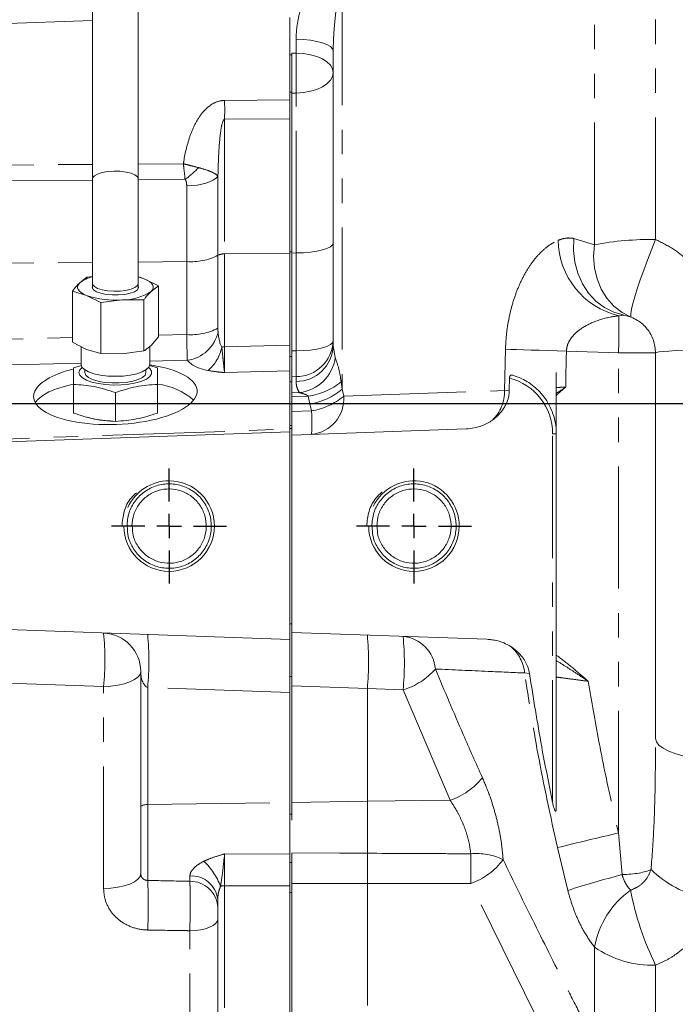
# Model space of a CAD drawing. Units: millimetres. Extents: x 7 to 835, y 10 to 581.
# Drawn here: x 758 to 792, y 186 to 237 of the extents above; entities that cross this region are included whole.
import ezdxf

# ---------------------------------------------------------------- set-up
doc = ezdxf.new("R2010")
doc.units = ezdxf.units.MM
doc.linetypes.add('PHANTOM', pattern=[12.7, 6.35, -1.27, 1.27, -1.27, 1.27, -1.27])
doc.layers.add('SLD-0', color=7, linetype='Continuous')
doc.styles.add('SLDTEXTSTYLE0', font='TXT', dxfattribs={"width": 0.605})
doc.dimstyles.new('SLDDIMSTYLE2', dxfattribs={"dimtxt": 3, "dimasz": 3, "dimexe": 0, "dimexo": 0.0625, "dimgap": 0.75, "dimtad": 0, "dimlfac": 4, "dimrnd": 1e-09, "dimzin": 4, "dimdsep": 46, "dimtxsty": 'SLDTEXTSTYLE0', "dimsah": 1, "dimcen": 0.09, "dimadec": 0, "dimazin": 1, "dimtfac": 1, "dimtdec": 3, "dimtofl": 0, "dimtmove": 0, "dimatfit": 3, "dimfxl": 0, "dimfrac": 2, "dimtolj": 1, "dimtzin": 12, "dimarcsym": 0})

# ---------------------------------------------------------------- blocks, each defined once
blk = doc.blocks.new('_D_29')
at = {"layer": 'SLD-0'}
for p, q in [((686.538, 232.831), (686.538, 349.765)), ((806.689, 287.213), (806.689, 349.765)), ((686.538, 346.59), (738.726, 346.59)), ((806.689, 346.59), (754.501, 346.59))]:
    blk.add_line(p, q, dxfattribs=at)
for points in [[(686.538, 346.59), (689.538, 346.129), (689.538, 347.052)], [(806.689, 346.59), (803.689, 347.052), (803.689, 346.129)]]:
    blk.add_solid(points, dxfattribs=at)
at = {"layer": 'SLD-0', "insert": (740.314, 348.156), "char_height": 3, "attachment_point": 1, "style": 'SLDTEXTSTYLE0'}
blk.add_mtext('480.60', dxfattribs=at)
blk = doc.blocks.new('SW_CENTERMARKSYMBOL_22')
at = {"layer": 'SLD-0', "color": 0}
for p, q in [((0, 1.27), (0, 2.98775)), ((0, 0), (0, 0.635)), ((-1.27, 0), (-2.98775, 0)), ((0, 0), (-0.635, 0)), ((0, 0), (0, -0.635)), ((0, 0), (0.635, 0)), ((1.27, 0), (2.98775, 0)), ((0, -1.27), (0, -2.98775))]:
    blk.add_line(p, q, dxfattribs=at)
blk = doc.blocks.new('SW_CENTERMARKSYMBOL_23')
at = {"layer": 'SLD-0', "color": 0}
for p, q in [((0, 1.27), (0, 2.98775)), ((0, 0), (0, 0.635)), ((-1.27, 0), (-2.98775, 0)), ((0, 0), (-0.635, 0)), ((0, 0), (0, -0.635)), ((0, 0), (0.635, 0)), ((1.27, 0), (2.98775, 0)), ((0, -1.27), (0, -2.98775))]:
    blk.add_line(p, q, dxfattribs=at)

msp = doc.modelspace()

# ---------------------------------------------------------------- linework, layer by layer
at = {"color": 8, "linetype": 'PHANTOM', "lineweight": 0}
for p, q in [((790.67393661, 225.43079212), (790.67393661, 277.70040412)), ((787.50261556, 225.15753269), (787.50261556, 273.54608449)), ((774.3863801, 238.75923675), (774.3863801, 217.64946113)), ((761.39965925, 236.81534074), (711.04137427, 235.05679067)), ((771.98424575, 235.12338327), (771.98424575, 235.84022786)), ((771.65967175, 235.02424734), (771.76444675, 235.02424734)), ((771.76444675, 235.12469544), (771.98424575, 235.12338327)), ((771.65967175, 233.09385436), (771.76444675, 233.09385436)), ((771.98424575, 233.04517522), (771.76444675, 233.04479296)), ((771.98424575, 224.731882), (771.98424575, 233.04517522)), ((768.27158444, 232.65975056), (771.65967175, 232.69077255)), ((771.65967175, 231.7108777), (768.27158444, 231.67817659)), ((768.27158444, 231.67817659), (768.27158444, 224.68248087)), ((721.52142615, 229.03480825), (761.39965925, 229.33621688)), ((763.78408425, 229.3542389), (766.12727396, 229.37194926)), ((766.21452641, 228.5563075), (763.78408425, 228.53708056)), ((767.92396025, 228.72387245), (767.92396025, 224.61201933)), ((766.30171401, 224.2831988), (766.30171401, 228.22002679)), ((786.42420527, 225.48790989), (787.50261556, 225.15753269)), ((768.27158444, 224.68248087), (771.65967175, 224.71310294)), ((768.27158444, 224.68248087), (768.27158444, 219.85016267)), ((771.65967175, 224.79230157), (771.76444675, 224.79230157)), ((771.98424575, 224.731882), (771.76444675, 224.72989542)), ((771.98424575, 219.64412772), (771.98424575, 224.731882)), ((721.52142615, 223.87846738), (761.39965925, 224.23889324)), ((763.78408425, 224.26044406), (766.30171401, 224.2831988)), ((766.30171401, 220.49058365), (766.30171401, 224.2831988)), ((767.92396025, 224.61201933), (767.92396025, 220.81940418)), ((789.03872806, 221.50006315), (788.75911409, 221.46663167)), ((746.36758444, 219.97517172), (760.35676209, 220.33687244)), ((764.82698141, 220.45245333), (766.30171401, 220.49058365)), ((768.27158444, 219.85016267), (771.65967175, 219.93776422)), ((771.76444675, 219.63844465), (771.98424575, 219.64412772)), ((773.91444675, 219.90776008), (774.02584673, 219.29697383)), ((782.83025556, 217.58374545), (782.87121784, 219.73086575)), ((788.7437356, 219.53361275), (786.04253889, 219.62794061)), ((766.33301686, 219.15547769), (764.37780925, 219.10492432)), ((771.65967175, 219.35652781), (771.76444675, 219.35652781)), ((788.7437356, 194.58543312), (788.7437356, 219.53361275)), ((790.67393661, 219.53361275), (788.7437356, 219.53361275)), ((760.80593425, 219.0125708), (753.38786158, 218.82077095)), ((771.65967175, 218.6018489), (768.27158444, 218.51424735)), ((771.65967175, 218.04085169), (771.76444675, 218.04085169)), ((771.98424575, 218.3082124), (771.76444675, 218.30252933)), ((771.98424575, 218.054522), (771.98424575, 218.3082124)), ((774.32997514, 218.04015234), (774.3863801, 217.64946113)), ((785.51444675, 218.51206207), (785.51444675, 217.73793798)), ((774.3863801, 217.64946113), (774.47056988, 217.29403874)), ((782.83025556, 217.58374545), (783.0717163, 217.59741644)), ((771.76444675, 217.46715362), (772.15466558, 217.47767369)), ((772.61992163, 217.2891695), (771.76444675, 217.26610639)), ((772.70621001, 216.88946895), (772.61992163, 217.2891695)), ((771.76444675, 216.48838401), (772.79039979, 216.52421108)), ((772.79039979, 216.52421108), (772.70621001, 216.88946895)), ((749.23789385, 214.79547733), (771.65967175, 215.57846306)), ((771.65967175, 215.76040065), (771.76444675, 215.76040065)), ((785.32394675, 196.17535002), (785.32394675, 215.33706207)), ((785.32394675, 215.33706207), (785.51444675, 215.33706207)), ((761.97947075, 202.19947685), (740.34778444, 202.95487198)), ((771.65967175, 202.71940784), (771.76444675, 202.71940784)), ((784.12389373, 202.86863979), (783.86475461, 202.90211871)), ((761.97947075, 191.69618537), (761.97947075, 202.19947685)), ((764.27158444, 202.1484721), (764.27158444, 196.06613615)), ((771.65967175, 201.89047441), (764.27158444, 202.1484721)), ((775.69194675, 202.08890707), (771.76444675, 202.2260584)), ((775.69194675, 202.08890707), (775.69194675, 196.23099447)), ((777.5486274, 202.02407036), (775.69194675, 202.08890707)), ((779.9934179, 196.28968646), (777.5486274, 202.02407036)), ((764.27158444, 196.06613615), (771.65967175, 196.16319578)), ((764.27158444, 196.06613615), (764.27158444, 192.12256151)), ((775.69194675, 196.23099447), (771.76444675, 196.17740518)), ((779.9934179, 196.28968646), (775.69194675, 196.23099447)), ((775.69194675, 196.23099447), (775.69194675, 193.53132218)), ((771.65967175, 195.55941282), (771.76444675, 195.55941282)), ((788.7437356, 194.58543312), (788.93099979, 192.41954248)), ((768.27158444, 193.49807786), (771.65967175, 193.47707131)), ((786.11313988, 191.59946279), (785.57241455, 193.82430753)), ((771.65967175, 193.04730654), (771.76444675, 193.04730654)), ((766.462021, 192.07349802), (766.462021, 192.35008155)), ((775.69194675, 191.9624882), (771.76444675, 191.96317402)), ((781.06877911, 191.96284469), (775.69194675, 191.9624882)), ((775.69194675, 191.9624882), (775.69194675, 178.28256908)), ((784.41574326, 185.15849698), (781.06877911, 191.96284469)), ((768.27158444, 191.84760989), (768.27158444, 179.38831306)), ((771.65967175, 191.84478441), (768.27158444, 191.84760989)), ((771.65967175, 191.48980064), (771.76444675, 191.48980064)), ((766.462021, 180.93409737), (766.462021, 189.50667713)), ((787.50261556, 184.91345182), (787.50261556, 188.65374215)), ((790.67393661, 184.81440942), (790.67393661, 187.72090276))]:
    msp.add_line(p, q, dxfattribs=at)
at = {"color": 7, "linetype": 'Continuous', "lineweight": 0}
for p, q in [((761.39965925, 247.3596025), (761.39965925, 228.57722151)), ((763.78408425, 228.57722151), (763.78408425, 247.3596025)), ((771.65967175, 235.9410749), (771.65967175, 236.9650984)), ((771.65967175, 232.75551283), (771.65967175, 235.9410749)), ((771.76444675, 235.02424734), (771.76444675, 235.11936728)), ((771.76444675, 233.09385436), (771.76444675, 235.02424734)), ((773.91444675, 219.90776008), (773.91444675, 235.23002852)), ((771.76444675, 224.79230157), (771.76444675, 233.09385436)), ((771.65967175, 224.79230157), (771.65967175, 232.75551283)), ((761.39965925, 228.57722151), (761.39965925, 223.14765174)), ((763.78408425, 223.14765174), (763.78408425, 228.57722151)), ((771.65967175, 219.35652781), (771.65967175, 224.79230157)), ((771.76444675, 219.35652781), (771.76444675, 224.79230157)), ((760.73651028, 223.18440229), (761.11625847, 223.47409496)), ((761.11625847, 223.47409496), (761.39965925, 223.51146937)), ((761.39965925, 223.14765174), (761.39965925, 222.88324291)), ((763.78408425, 223.48706875), (764.08917477, 223.39651478)), ((763.78408425, 222.88324291), (763.78408425, 223.14765174)), ((764.08917477, 223.39651478), (764.82698141, 223.02417214)), ((761.09456874, 222.52236698), (760.35676209, 222.74135549)), ((760.35676209, 220.090197), (760.35676209, 222.74135549)), ((764.82698141, 223.02417214), (764.44723322, 222.73447948)), ((764.82698141, 220.37301366), (764.82698141, 223.02417214)), ((761.83237538, 222.15002434), (761.09456874, 222.52236698)), ((762.94993021, 222.29740558), (761.83237538, 222.15002434)), ((761.83237538, 219.49886586), (761.83237538, 222.15002434)), ((764.06748504, 222.29143267), (762.94993021, 222.29740558)), ((764.06748504, 219.64027418), (764.06748504, 222.29143267)), ((789.41220348, 221.39236556), (789.03872806, 221.50006315)), ((760.35676209, 220.090197), (761.09456874, 219.71785436)), ((764.44723322, 219.92996685), (764.82698141, 220.37301366)), ((760.80593425, 219.86351708), (760.80593425, 218.93209763)), ((761.09456874, 219.71785436), (761.83237538, 219.49886586)), ((762.94993021, 219.49289295), (764.06748504, 219.64027418)), ((764.37780925, 218.93209763), (764.37780925, 219.87382088)), ((761.83237538, 219.49886586), (762.94993021, 219.49289295)), ((771.65967175, 218.92444445), (771.65967175, 219.35652781)), ((771.76444675, 218.5035848), (771.76444675, 219.35652781)), ((790.67393661, 199.49820824), (790.67393661, 219.53361275)), ((760.83798841, 218.88909958), (760.40747175, 218.76673629)), ((761.00437175, 218.65226401), (761.00437175, 218.51440426)), ((764.17937175, 218.51440426), (764.17937175, 218.65226401)), ((764.77627175, 218.76673629), (764.35934067, 218.88613362)), ((771.65967175, 218.92444445), (771.65967175, 218.6018489)), ((771.65967175, 215.61706207), (771.65967175, 218.6018489)), ((771.76444675, 218.30252933), (771.76444675, 218.5035848)), ((771.76444675, 218.30252933), (771.76444675, 217.46715362)), ((783.07879801, 218.22853227), (783.0717163, 217.59741644)), ((760.40747175, 216.41228731), (760.40747175, 217.90404935)), ((764.77627175, 216.41228731), (764.77627175, 217.90404935)), ((762.59187175, 215.98094385), (762.59187175, 217.47270588)), ((771.76444675, 217.46715362), (771.76444675, 217.26610639)), ((771.76444675, 217.26610639), (771.76444675, 217.24299386)), ((771.76444675, 215.76040065), (771.76444675, 217.24299386)), ((785.51444675, 217.33145777), (785.51444675, 203.82478375)), ((771.65967175, 215.61706207), (771.76444675, 215.61706207)), ((771.65967175, 215.43291949), (771.65967175, 215.61706207)), ((771.76444675, 215.61706207), (771.76444675, 215.76040065)), ((771.76444675, 215.27058857), (771.76444675, 215.61706207)), ((780.82491996, 215.58698727), (771.76444675, 215.27058857)), ((746.36758444, 214.54970034), (771.65967175, 215.43291949)), ((771.65967175, 204.64120465), (771.65967175, 215.43291949)), ((771.76444675, 215.27058857), (771.76444675, 205.00582626)), ((763.19212175, 210.53706207), (762.92962175, 210.53706207)), ((763.45462175, 210.53706207), (763.19212175, 210.53706207)), ((775.92069675, 210.53706207), (775.65819675, 210.53706207)), ((776.18319675, 210.53706207), (775.92069675, 210.53706207)), ((771.65967175, 204.64120465), (746.36758444, 205.5244238)), ((771.65967175, 205.45706207), (771.76444675, 205.45706207)), ((771.76444675, 205.00582626), (781.90485286, 204.65171548)), ((771.76444675, 202.2260584), (771.76444675, 205.00582626)), ((771.65967175, 204.64120465), (771.65967175, 201.89047441)), ((763.90967175, 195.92514579), (763.90967175, 202.98046306)), ((771.76444675, 202.2260584), (771.76444675, 196.17740518)), ((771.65967175, 196.16319578), (771.65967175, 201.89047441)), ((771.65967175, 195.00927697), (771.65967175, 196.16319578)), ((771.76444675, 196.17740518), (771.76444675, 195.24884583)), ((763.90967175, 192.47717158), (763.90967175, 195.92514579)), ((771.65967175, 193.04730654), (771.65967175, 195.00927697)), ((771.76444675, 193.04730654), (771.76444675, 193.54146436)), ((771.65967175, 191.48980064), (771.65967175, 193.04730654)), ((771.76444675, 191.95630856), (771.76444675, 193.04730654)), ((771.76444675, 191.94536815), (771.76444675, 178.30546012)), ((771.65967175, 178.71640784), (771.65967175, 191.48980064)), ((767.90967175, 181.3367529), (767.90967175, 191.14161266))]:
    msp.add_line(p, q, dxfattribs=at)
at = {"color": 8, "linetype": 'PHANTOM', "lineweight": 0, "flags": 128}
for points in [[(773.91444675, 235.23002852), (773.87770112, 235.34653101), (773.76881446, 235.45875255), (773.59178789, 235.56256948), (773.35312635, 235.65416697), (773.06159962, 235.73017924), (772.72792004, 235.78781315), (772.36434886, 235.8249509), (771.98424575, 235.84022786)], [(773.91444675, 234.11071397), (773.87770112, 234.30405816), (773.76881446, 234.4902978), (773.59178789, 234.66258939), (773.35312635, 234.81460196), (773.06159962, 234.94074973), (772.72792004, 235.03639731), (772.36434886, 235.09803006), (771.98424575, 235.12338327)], [(773.91444675, 234.11071397), (773.87770112, 233.90727567), (773.76881446, 233.71131283), (773.59178789, 233.53002624), (773.35312635, 233.37007738), (773.06159962, 233.23734369), (772.72792004, 233.13670254), (772.36434886, 233.07185206), (771.98424575, 233.04517522)], [(761.39965925, 228.57722151), (761.41076358, 228.63274492), (761.49836097, 228.73967382), (761.66705906, 228.83455437), (761.90434626, 228.91034972), (762.19262409, 228.96143848), (762.51051229, 228.98403162), (762.83443455, 228.97645352), (763.14036704, 228.9392662), (763.40562014, 228.87522769), (763.61052125, 228.78908742), (763.73987378, 228.68723403), (763.78408425, 228.57722151), (763.78408425, 228.57722151)], [(761.39965925, 228.51817033), (746.31438716, 228.39804332), (721.52142615, 228.19787481)], [(767.92396025, 228.72387245), (767.82817368, 228.62159428), (767.69315287, 228.52653335), (767.52223471, 228.441039), (767.31964328, 228.36722413), (767.09038541, 228.306913), (766.84012696, 228.26159614), (766.57505282, 228.23239349), (766.30171401, 228.22002679)], [(773.91444675, 225.24920476), (773.87770112, 225.15043476), (773.76881446, 225.05529412), (773.59178789, 224.96727885), (773.35312635, 224.88962313), (773.06159962, 224.82518046), (772.72792004, 224.77631883), (772.36434886, 224.7448337), (771.98424575, 224.731882)], [(786.42420527, 225.48790989), (786.40324596, 224.86898315), (786.47233818, 224.25934203), (786.62961016, 223.67550237), (786.87080121, 223.13328105), (787.18937721, 222.64736742), (787.57670757, 222.23092543), (788.0222991, 221.89523696), (788.51408023, 221.64939616), (789.03872806, 221.50006315)], [(790.67393661, 225.43079212), (790.45852906, 224.89392626), (790.25128687, 224.35722117), (790.05708457, 223.83330065), (789.88048997, 223.33448779), (789.72565674, 222.87251512), (789.5962267, 222.45824866), (789.49524417, 222.10143235), (789.42508433, 221.81045882), (789.38739743, 221.59217205), (789.38306988, 221.45170634), (789.41220348, 221.39236556)], [(787.50261556, 225.15753269), (787.45641352, 224.55148779), (787.49954725, 223.95475913), (787.63086622, 223.3832634), (787.84686774, 222.85224422), (788.14179035, 222.37586558), (788.50776751, 221.96683403), (788.93503744, 221.63605975), (789.41220348, 221.39236556)], [(761.39965925, 223.14765174), (761.41076358, 223.09212833), (761.49836097, 222.98519943), (761.66705906, 222.89031888), (761.90434626, 222.81452353), (762.19262409, 222.76343477), (762.51051229, 222.74084163), (762.83443455, 222.74841973), (763.14036704, 222.78560705), (763.40562014, 222.84964556), (763.61052125, 222.93578583), (763.73987378, 223.03763922), (763.78408425, 223.14765174)], [(773.91444675, 220.16145048), (773.87770112, 220.06268048), (773.76881446, 219.96753984), (773.59178789, 219.87952457), (773.35312635, 219.80186885), (773.06159962, 219.73742618), (772.72792004, 219.68856456), (772.36434886, 219.65707942), (771.98424575, 219.64412772)], [(782.87121784, 219.73086575), (783.13310296, 219.72209015), (783.44546683, 219.71175181), (783.80312473, 219.70002233), (784.20014008, 219.68709642), (784.62992308, 219.67318862), (785.08534001, 219.65852977), (785.55883169, 219.64336319), (786.04253889, 219.62794061)], [(794.31719101, 219.70826755), (793.74157215, 219.70527851), (793.18260693, 219.6982479), (792.65345522, 219.68734125), (792.16657495, 219.67281532), (791.73342886, 219.65501212), (791.36421462, 219.63435079), (791.06762471, 219.61131775), (790.85064184, 219.58645529), (790.71837447, 219.56034875), (790.67393661, 219.53361275)], [(774.47056988, 217.29403874), (776.40713424, 217.36100074), (782.83025556, 217.58374545)], [(763.90967175, 202.98046306), (763.87292612, 202.83135303), (763.76403946, 202.68772215), (763.58701289, 202.55484821), (763.34835135, 202.43761376), (763.05682462, 202.34032666), (762.72314504, 202.26656177), (762.35957386, 202.21902963), (761.97947075, 202.19947685)], [(794.31719101, 198.35065912), (793.74157215, 198.37029828), (793.18260693, 198.41649209), (792.65345522, 198.488153), (792.16657495, 198.58359388), (791.73342886, 198.70056774), (791.36421462, 198.83632064), (791.06762471, 198.98765652), (790.85064184, 199.15101244), (790.71837447, 199.32254247), (790.67393661, 199.49820824)], [(763.90967175, 195.92514579), (763.91656156, 195.95206442), (763.93697781, 195.97799391), (763.97017029, 196.00198145), (764.01491933, 196.02314563), (764.06958059, 196.04070873), (764.13214551, 196.05402541), (764.20031511, 196.06260632), (764.27158444, 196.06613615)], [(771.76444675, 193.55213257), (774.2618329, 193.53872154), (775.69194675, 193.53132218)], [(761.97947075, 191.69618537), (762.35957386, 191.71573815), (762.72314504, 191.76327029), (763.05682462, 191.83703518), (763.34835135, 191.93432229), (763.58701289, 192.05155673), (763.76403946, 192.18443067), (763.87292612, 192.32806156), (763.90967175, 192.47717158)], [(767.90967175, 190.09241679), (767.88211253, 189.98058427), (767.80044753, 189.87286111), (767.6676776, 189.77320565), (767.48868145, 189.68527982), (767.27003641, 189.61231449), (767.01977672, 189.55699082), (766.74709833, 189.52134172), (766.462021, 189.50667713)]]:
    msp.add_lwpolyline(points, dxfattribs=at)
at = {"color": 7, "linetype": 'Continuous', "lineweight": 0, "flags": 128}
for points in [[(760.73651028, 223.18440229), (760.66653044, 223.09964958), (760.62949373, 223.01249786), (760.62603385, 222.92443832), (760.65621001, 222.83697768), (760.71950587, 222.75161242), (760.81483843, 222.66980317), (760.94057652, 222.59294969), (761.09456874, 222.52236698)], [(764.08917477, 223.39651478), (763.90956329, 223.45961904), (763.78408425, 223.49518262)], [(764.44723322, 222.73447948), (764.51721306, 222.81923219), (764.55424977, 222.90638391), (764.55770965, 222.99444345), (764.5275335, 223.08190409), (764.46423764, 223.16726935), (764.36890508, 223.2490786), (764.24316698, 223.32593208), (764.08917477, 223.39651478)], [(761.39965925, 223.03563886), (761.38191503, 222.93080528), (761.44937222, 222.82021729), (761.60156337, 222.71995487), (761.82720116, 222.63745403), (762.10955107, 222.57883349), (762.4276725, 222.54844085), (762.75797184, 222.54853021), (763.07595229, 222.57909493), (763.3580307, 222.63786817), (763.58328662, 222.72049099), (763.73501382, 222.82083563)], [(763.73501382, 222.82083563), (763.80195941, 222.93145999), (763.78408425, 223.03563886)], [(760.70012586, 218.51440426), (760.74435383, 218.6534934), (760.86389867, 218.77774012)], [(764.31984484, 218.77774012), (764.38459075, 218.72099721), (764.47252815, 218.58435891), (764.47252815, 218.44444961), (764.38459075, 218.30781132), (764.2128278, 218.18083308), (763.96527074, 218.06945226), (763.65349508, 217.9788769), (763.29207909, 217.9133422), (762.89792218, 217.8759125), (762.48945469, 217.86833796), (762.08577612, 217.89097277), (761.70576201, 217.94275854), (761.36718141, 218.02127383), (761.08586597, 218.12284735), (760.87496968, 218.24272963), (760.74435383, 218.37531512), (760.70012586, 218.51440426), (760.70012586, 218.51440426)], [(760.80593425, 218.93209763), (760.85071143, 218.79617593), (760.98279766, 218.6670699), (761.19556959, 218.55125348), (761.47835793, 218.45453417), (761.81698251, 218.38176188), (762.19446327, 218.33658573), (762.59187175, 218.32127103), (762.98928023, 218.33658573), (763.36676099, 218.38176188), (763.70538557, 218.45453417), (763.98817392, 218.55125348), (764.20094584, 218.6670699), (764.33303207, 218.79617593), (764.37780925, 218.93209763)], [(761.00437175, 218.51440426), (761.05050162, 218.38446615), (761.18621031, 218.26207957), (761.40361094, 218.15435719), (761.69006897, 218.06755943), (762.02893649, 218.00673067), (762.40051977, 217.97540605), (762.78322373, 217.97540605), (763.15480701, 218.00673067), (763.49367454, 218.06755943), (763.78013256, 218.15435719), (763.99753319, 218.26207957), (764.13324189, 218.38446615), (764.17937175, 218.51440426)], [(760.39768965, 217.90950054), (759.99438347, 217.81512724), (759.53228199, 217.6735156), (759.13539035, 217.51040108), (758.81216762, 217.3292602), (758.56950272, 217.13395365), (758.42734598, 216.95467684)]]:
    msp.add_lwpolyline(points, dxfattribs=at)
at = {"color": 8, "linetype": 'PHANTOM', "lineweight": 0}
for centre, radius, start, end in [((727.20694937, 234.08427924), 44.7893515, 358.670630071, 1.329369929), ((717.45142548, 232.16896358), 50.82252875, 359.446693019, 0.553306981), ((763.28712249, 232.61817266), 5.00683955, 305.780456916, 316.445687618), ((789.70166374, 225.44150989), 4.0851018, 180.64391771, 256.6600311), ((790.392796, 210.15451459), 15.27886433, 88.945662512, 100.903883182), ((768.22248746, 224.03196421), 0.65236679, 85.683851319, 117.232759824), ((766.53083325, 227.31894319), 3.04437837, 265.683851318, 297.232759824), ((765.24873165, 220.68710216), 23.52330225, 357.18931513, 1.899050102), ((766.53083325, 223.52632804), 3.04437837, 265.683851318, 297.232759824), ((766.07716351, 221.03351268), 1.89538291, 277.757907727, 347.763347844), ((771.99041244, 220.23358871), 1.92538618, 269.816490749, 357.852802833), ((766.0177241, 220.25232652), 2.14202409, 310.582784682, 348.910693122), ((768.28046782, 218.53554638), 1.31464631, 90.387164268, 97.021919659), ((771.99041244, 219.97989831), 1.92538618, 269.816490749, 357.852802833), ((745.96004089, 218.97617006), 26.0327756, 358.529724378, 1.470275622), ((771.92459754, 219.58622348), 2.12106424, 276.227021976, 352.162149008), ((772.16035014, 220.65811591), 3.40014792, 277.76799946, 309.650081327), ((782.33944675, 215.33706207), 2.9845, 0, 75.656752821), ((772.14589737, 220.36542625), 3.52082795, 279.157115485, 309.52026517), ((780.73132616, 217.54849523), 2.09922538, 314.251169123, 0.962156723), ((772.59748316, 217.17344028), 1.87696506, 275.899344052, 3.683896876), ((772.21282995, 220.00319579), 3.52660198, 279.426088999, 309.80693222), ((761.93152226, 215.91531336), 10.87593571, 356.790573114, 3.209426886), ((747.1387335, 203.58936078), 14.90567876, 354.649667561, 5.350332439), ((749.35149199, 203.52383722), 14.98335036, 354.733240508, 5.266759492), ((760.85120951, 203.47879101), 14.90567876, 354.649667561, 5.350332439), ((777.39053756, 202.96689511), 1.84373328, 4.415931565, 85.081166638), ((763.76751197, 203.41395429), 13.85102595, 354.240951183, 5.759048817), ((781.83554154, 202.7147203), 2.03784784, 5.276315747, 49.980372471), ((776.49957548, 205.49245342), 3.62356054, 286.828538705, 318.867284984), ((778.85231859, 199.71939715), 3.61455711, 288.402804032, 321.309105938), ((845.45013807, -48.6760011), 249.78338907, 103.1218259323, 103.8699323157), ((781.36327381, 190.34941383), 3.16955571, 64.075726587, 95.331244339), ((730.58604631, 192.73405165), 50.48862319, 359.124780599, 0.8752194), ((764.79876902, 190.59536587), 3.47871751, 20.563592415, 46.512121938), ((779.86968902, 195.35076433), 3.59385817, 289.490454384, 323.241144519), ((794.49615534, 196.89807976), 5.84826926, 226.127617093, 257.322453541), ((734.30987513, 190.83291737), 29.98945159, 357.535334737, 2.464665263), ((766.55183048, 190.98634588), 1.36668969, 6.523338534, 93.767800923), ((766.491573, 190.6534118), 1.42039368, 3.257439781, 91.192153585), ((802.85878388, 139.31131756), 54.90415944, 104.695056056, 107.758027338), ((768.27456017, 191.04456055), 0.80305486, 90.212310701, 105.805294304), ((792.04699448, 187.84091228), 4.6165, 125.285435254, 169.859034178), ((804.45532867, 194.46535788), 15.34322137, 190.727912705, 206.076595457), ((790.48136575, 192.9233302), 5.20599029, 235.097794705, 272.119868538)]:
    msp.add_arc(centre, radius, start, end, dxfattribs=at)
at = {"color": 7, "linetype": 'Continuous', "lineweight": 0}
for centre, radius, start, end in [((761.71803298, 221.95292059), 1.57478061, 101.663895688, 128.555749703), ((762.99386054, 224.93013643), 2.63309734, 269.044038628, 303.501797293), ((762.56081032, 226.85164834), 4.57083597, 251.289780731, 274.883558577), ((764.38297303, 214.45401261), 3.47943675, 49.092808426, 83.443695171), ((762.48275793, 220.29188992), 4.3058246, 251.798086004, 270.014052735), ((765.38587175, 210.53706207), 2.35275, 180, 90), ((765.38587175, 210.53706207), 2.35275, 90, 155.928026955), ((778.11444675, 210.53706207), 2.35275, 0, 154.588583036), ((778.11444675, 210.53706207), 2.35275, 180, 0), ((761.90967175, 202.98046306), 2, 0, 88)]:
    msp.add_arc(centre, radius, start, end, dxfattribs=at)
at = {"color": 8, "linetype": 'PHANTOM', "lineweight": 0}
for centre, major_axis, ratio, start_param, end_param in [((768.28467175, 221.18176911), (0.02481956, 1.45244369), 0.2576194547, 1.9635430178, 2.7524707893), ((768.28467175, 220.36962852), (0.00969451, 2.00091904), 0.0054702909, 1.8334449196, 2.7578620243), ((768.34574587, 219.56018579), (2.12431889, 0.1149565), 0.4679886568, 3.4427858709, 4.2317136424), ((764.28467175, 202.89752623), (-0.0541379, 0.7564982), 0.4905121252, 1.425922339, 2.9618120808), ((788.67393661, 192.91539519), (2, 0), 0.25, 4.8412771246, 5.7978635318)]:
    msp.add_ellipse(centre, major_axis=major_axis, ratio=ratio, start_param=start_param, end_param=end_param, dxfattribs=at)
at = {"color": 7, "linetype": 'Continuous', "lineweight": 0}
for start_param, end_param in [(2.1013062904, 3.9123884357), (3.9123884357, 7.4062072706)]:
    msp.add_ellipse((762.59187175, 217.40930495), major_axis=(4.24956561, 0.16230976), ratio=0.3743654387, start_param=start_param, end_param=end_param, dxfattribs=at)
at = {"color": 8, "linetype": 'PHANTOM', "lineweight": 0}
for points, knots in [([(771.98424575, 235.84022786), (771.99315235, 236.03294035), (772.01132205, 236.42607887), (772.12257319, 237.02835234), (772.25617572, 237.63123787), (772.33712221, 238.01481068), (772.37815011, 238.20922537)], [0, 0, 0, 0, 0.2439862618, 0.4977383721, 0.7454276357, 1, 1, 1, 1]), ([(774.17193402, 238.47475169), (774.14639211, 238.21220073), (774.0948771, 237.68266653), (774.00882027, 236.86399588), (773.93426939, 236.0403072), (773.9211042, 235.50216126), (773.91444675, 235.23002852)], [0, 0, 0, 0, 0.2579801898, 0.5203155019, 0.7574303751, 1, 1, 1, 1]), ([(766.12727396, 229.37194926), (766.13328764, 229.41030656), (766.21145696, 229.90889672), (766.3828711, 230.63595149), (766.7507587, 231.50155652), (767.10926599, 232.04662325), (767.54059561, 232.44635888), (767.93964299, 232.6362326), (768.19322549, 232.65419885), (768.27158444, 232.65975056)], [0, 0, 0, 0, 0.0276521263, 0.3594381243, 0.5280487016, 0.6958305407, 0.8194550582, 0.944210215, 1, 1, 1, 1]), ([(768.27158444, 231.67817659), (768.26698137, 231.67781237), (768.25678785, 231.67700579), (768.23922675, 231.66698949), (768.2073881, 231.63345294), (768.13191812, 231.46511801), (768.0542717, 231.02167811), (767.98513951, 230.32337157), (767.94402009, 229.51096382), (767.93035022, 228.9745967), (767.92396025, 228.72387245)], [0, 0, 0, 0, 0.0042379396, 0.0093849472, 0.0185040149, 0.0486266739, 0.1901684587, 0.470856412, 0.7526523821, 1, 1, 1, 1]), ([(766.12727396, 229.37194926), (766.12875015, 229.37155941), (766.24033091, 229.34209184), (766.51339215, 229.27059518), (766.76601537, 229.20632732), (766.91568692, 229.16825057)], [0, 0, 0, 0, 0.0054341352, 0.4107500555, 1, 1, 1, 1]), ([(766.12727396, 229.37194926), (766.12744692, 229.3704314), (766.13824581, 229.27566621), (766.16971059, 228.99475816), (766.19663792, 228.73131761), (766.21452641, 228.5563075)], [0, 0, 0, 0, 0.0054343472, 0.3392853282, 1, 1, 1, 1]), ([(766.91568692, 229.16825057), (766.95541836, 229.15793226), (767.15922895, 229.1050024), (767.51473138, 228.98698301), (767.80386269, 228.84348379), (767.89456293, 228.75315075), (767.92396025, 228.72387245)], [0, 0, 0, 0, 0.0792366535, 0.4064607422, 0.8076249789, 1, 1, 1, 1]), ([(766.30171401, 228.22002679), (766.29795812, 228.2985952), (766.29264157, 228.4098107), (766.24480236, 228.52040609), (766.21892903, 228.55108684), (766.21452641, 228.5563075)], [0, 0, 0, 0, 0.6663430684, 0.9432247136, 1, 1, 1, 1]), ([(782.87121784, 219.73086575), (782.88823072, 220.02672926), (782.92225957, 220.61850994), (783.07008608, 221.47414783), (783.28197277, 222.27479394), (783.55685525, 223.01881059), (783.88858811, 223.68950542), (784.28582782, 224.30355672), (784.73856939, 224.81903794), (785.19397775, 225.19002645), (785.49054439, 225.33420886), (785.61681992, 225.3956005)], [0, 0, 0, 0, 0.1072196231, 0.2144586885, 0.3202500744, 0.4260831186, 0.5375932052, 0.649148976, 0.7770963541, 0.905089538, 1, 1, 1, 1]), ([(785.61681992, 225.3956005), (785.75102786, 225.44199139), (786.02253789, 225.53584271), (786.28930278, 225.50400843), (786.42420527, 225.48790989)], [0, 0, 0, 0, 0.4943019273, 1, 1, 1, 1]), ([(790.67393661, 225.43079212), (790.9940362, 225.27384035), (791.61172099, 224.9709761), (792.40900223, 224.31637934), (792.92846486, 223.73844755), (793.18134737, 223.37353601), (793.24074444, 223.28782555)], [0, 0, 0, 0, 0.3144218117, 0.6067285752, 0.9076283673, 1, 1, 1, 1]), ([(788.75911409, 221.46663167), (788.62984654, 221.44862251), (788.16738994, 221.3841945), (787.45385537, 221.17552347), (786.80458804, 220.82314636), (786.42434614, 220.48704458), (786.21192253, 220.21601991), (786.07183328, 219.92046052), (786.05120651, 219.71449136), (786.04253889, 219.62794061)], [0, 0, 0, 0, 0.1174338888, 0.4201214994, 0.654758969, 0.7484412285, 0.8417461267, 0.9334997928, 1, 1, 1, 1]), ([(767.92396025, 220.81940418), (767.92405422, 220.79882738), (767.92425441, 220.75499412), (767.92552114, 220.69173017), (767.92822309, 220.65086221), (767.92948428, 220.63178626)], [0, 0, 0, 0, 0.3205550868, 0.6828553125, 1, 1, 1, 1]), ([(766.33301686, 219.15547769), (766.33264321, 219.16303413), (766.32829293, 219.25101138), (766.32041532, 219.49595342), (766.31042624, 219.96240131), (766.30441511, 220.32682818), (766.30171401, 220.49058365)], [0, 0, 0, 0, 0.0321522135, 0.3743382345, 0.7188584354, 1, 1, 1, 1]), ([(768.11975356, 219.84033212), (768.13618994, 219.704674), (768.16904504, 219.43350359), (768.19685958, 219.14776946), (768.22937586, 218.83275695), (768.2511566, 218.64032338), (768.26876606, 218.53059542), (768.27148273, 218.51483733), (768.27158444, 218.51424735)], [0, 0, 0, 0, 0.2358137995, 0.4713740742, 0.5590553168, 0.9318133607, 0.9974471357, 1, 1, 1, 1]), ([(786.04253889, 219.62794061), (786.03351707, 219.31778912), (786.01547238, 218.69745009), (786.00745784, 218.07690017), (786.00345035, 217.76660719)], [0, 0, 0, 0, 0.49997095821, 1, 1, 1, 1]), ([(774.02584673, 219.29697383), (774.07238377, 219.16139662), (774.17129876, 218.8732258), (774.27822681, 218.39521883), (774.32094499, 218.10211193), (774.32997514, 218.04015234)], [0, 0, 0, 0, 0.41199622794, 0.87570244041, 1, 1, 1, 1]), ([(768.27158444, 218.51424735), (768.2701321, 218.51438735), (768.2546803, 218.51587681), (768.12559961, 218.52841214), (767.8312037, 218.55733911), (767.56777091, 218.60011065), (767.41120942, 218.62553032)], [0, 0, 0, 0, 0.0049105017, 0.0522438018, 0.4367363296, 1, 1, 1, 1]), ([(772.15466558, 217.47767369), (772.10509308, 217.57165235), (772.00533449, 217.76077291), (771.99130409, 217.95620495), (771.98424575, 218.054522)], [0, 0, 0, 0, 0.4969246239, 1, 1, 1, 1]), ([(786.00345035, 217.76660719), (786.00200067, 217.76530845), (785.83948502, 217.61971415), (785.67623778, 217.47494025), (785.51444675, 217.33145777)], [0, 0, 0, 0, 0.0089202428, 1, 1, 1, 1]), ([(785.51444675, 217.73793798), (785.59537864, 217.74267106), (785.75758481, 217.75215724), (785.92137991, 217.76178376), (786.00345035, 217.76660719)], [0, 0, 0, 0, 0.4989445538, 1, 1, 1, 1]), ([(785.51444675, 217.43331473), (785.6757832, 217.54312477), (785.83881694, 217.65409003), (786.00175407, 217.76544788), (786.00345035, 217.76660719)], [0, 0, 0, 0, 0.9895893931, 1, 1, 1, 1]), ([(772.61992163, 217.2891695), (772.60652828, 217.2990259), (772.53038434, 217.35506154), (772.36771679, 217.42171883), (772.22661681, 217.45877673), (772.15466558, 217.47767369)], [0, 0, 0, 0, 0.094694354, 0.5383567538, 1, 1, 1, 1]), ([(785.51444675, 203.82478375), (785.52061559, 203.82039446), (785.81413221, 203.61155008), (786.37496205, 203.16836343), (786.90953057, 202.70352354), (787.1779829, 202.47005534), (787.17949624, 202.46873922)], [0, 0, 0, 0, 0.0105742652, 0.5031292228, 0.9971990122, 1, 1, 1, 1]), ([(787.17949624, 202.46873922), (787.17774074, 202.46991116), (786.97240697, 202.60698856), (786.59460623, 202.85896927), (786.04353822, 203.21958601), (785.69086418, 203.43501336), (785.51444675, 203.54277615)], [0, 0, 0, 0, 0.0031885569, 0.3729524983, 0.686333297, 1, 1, 1, 1]), ([(779.2287975, 203.10885568), (779.70413629, 201.97398907), (780.49630459, 200.08269515), (781.33724998, 198.2091849), (781.673588, 197.45987022)], [0, 0, 0, 0, 0.60004772577, 1, 1, 1, 1]), ([(783.86475461, 202.90211871), (783.23488605, 202.9293935), (781.68345775, 202.99657401), (780.14352738, 203.06701388), (779.2287975, 203.10885568)], [0, 0, 0, 0, 0.405992697, 1, 1, 1, 1]), ([(785.57241455, 193.82430753), (785.2169489, 195.45198546), (784.55970439, 198.46150939), (784.08343661, 201.50477839), (783.86475461, 202.90211871)], [0, 0, 0, 0, 0.5408423287, 1, 1, 1, 1]), ([(787.17949624, 202.46873922), (787.16511226, 202.4706615), (786.93089477, 202.50196241), (786.47218763, 202.5629162), (785.92944722, 202.63435524), (785.61943757, 202.67484686), (785.51444675, 202.68856014)], [0, 0, 0, 0, 0.0249772766, 0.4067105711, 0.7990709522, 1, 1, 1, 1]), ([(787.17949624, 202.46873922), (787.35669353, 201.42377733), (787.66926564, 199.58048761), (788.2028482, 196.95420542), (788.5634134, 195.37513951), (788.7437356, 194.58543312)], [0, 0, 0, 0, 0.3955239992, 0.6976956091, 1, 1, 1, 1]), ([(790.44298639, 192.68214869), (790.49444318, 193.39458296), (790.6018067, 194.88106223), (790.66301161, 197.15528536), (790.67029384, 198.7169983), (790.67393661, 199.49820824)], [0, 0, 0, 0, 0.3150655708, 0.6573777572, 1, 1, 1, 1]), ([(781.673588, 197.45987022), (781.80560759, 197.14757674), (782.04188613, 196.58865784), (782.32025909, 195.70148735), (782.52619908, 194.86651657), (782.67924941, 194.01581999), (782.72548113, 193.47470532), (782.7489492, 193.20002554)], [0, 0, 0, 0, 0.2382623091, 0.4264235988, 0.6194337076, 0.8068175376, 1, 1, 1, 1]), ([(781.06877911, 193.50525861), (781.04603628, 193.68085719), (780.99967651, 194.03880336), (780.84748267, 194.59420736), (780.6396805, 195.14588007), (780.36030261, 195.72652976), (780.12493626, 196.08780985), (779.9934179, 196.28968646)], [0, 0, 0, 0, 0.1820771389, 0.3711522903, 0.5598530531, 0.7540540429, 1, 1, 1, 1]), ([(767.19282621, 193.11924496), (767.32277347, 193.17638969), (767.63998039, 193.31588249), (768.0104818, 193.42286137), (768.24118222, 193.48934639), (768.2702169, 193.4976851), (768.27158444, 193.49807786)], [0, 0, 0, 0, 0.37760193, 0.9217427464, 0.9963140651, 1, 1, 1, 1]), ([(768.27158444, 193.49807786), (768.27142787, 193.49669469), (768.25571021, 193.35783994), (768.21362433, 192.97359786), (768.15156961, 192.38816627), (768.08333995, 191.98128894), (768.0558328, 191.81725418)], [0, 0, 0, 0, 0.0026777054, 0.2688119843, 0.7052176409, 1, 1, 1, 1]), ([(768.27158444, 193.49807786), (768.2712778, 193.38923244), (768.27038916, 193.07380279), (768.27002932, 192.49248639), (768.27106638, 192.06243761), (768.27158444, 191.84760989)], [0, 0, 0, 0, 0.2086615153, 0.6046926667, 1, 1, 1, 1]), ([(775.69194675, 193.53132218), (777.02440881, 193.52465218), (778.81668622, 193.51568044), (780.60896372, 193.50738646), (781.06877911, 193.50525861)], [0, 0, 0, 0, 0.74344632228, 1, 1, 1, 1]), ([(766.462021, 192.35008155), (766.47330348, 192.41786466), (766.48908788, 192.51269452), (766.61817865, 192.71312262), (766.83212474, 192.92210545), (767.08155408, 193.05842976), (767.19282621, 193.11924496)], [0, 0, 0, 0, 0.2411153254, 0.3373248976, 0.7043761261, 1, 1, 1, 1]), ([(782.7489492, 193.20002554), (783.2893987, 192.08994797), (784.38643744, 189.83664196), (785.77838002, 187.07829291), (786.62537502, 185.42838157), (786.89069053, 184.91155789)], [0, 0, 0, 0, 0.4000632632, 0.8120738344, 1, 1, 1, 1]), ([(763.90967175, 192.47717158), (763.91164361, 192.44625982), (763.91632296, 192.3729042), (763.95710069, 192.28351064), (764.0256869, 192.20307713), (764.11600159, 192.14480394), (764.20852371, 192.12269248), (764.26087661, 192.12258375), (764.27158444, 192.12256151)], [0, 0, 0, 0, 0.1603814154, 0.380595409, 0.5105946626, 0.7270802063, 0.9441792282, 1, 1, 1, 1]), ([(789.38027261, 191.60928947), (789.51331117, 191.66712004), (789.82448308, 191.80238343), (790.2222141, 192.16702281), (790.36755704, 192.5061501), (790.44298639, 192.68214869)], [0, 0, 0, 0, 0.2643016043, 0.6181909211, 1, 1, 1, 1]), ([(764.27158444, 192.12256151), (764.87767816, 192.10890944), (765.60782329, 192.09246315), (766.33796942, 192.07625225), (766.462021, 192.07349802)], [0, 0, 0, 0, 0.8301003395, 1, 1, 1, 1]), ([(766.462021, 189.50667713), (766.46695144, 189.72215393), (766.47681375, 190.15316992), (766.48248175, 190.83896486), (766.48031273, 191.45354794), (766.47209007, 191.8605322), (766.46445358, 192.02204777), (766.462021, 192.07349802)], [0, 0, 0, 0, 0.2238850828, 0.4478349843, 0.6716639256, 0.8954096446, 1, 1, 1, 1]), ([(788.93099979, 192.41954248), (788.9328204, 192.41345976), (788.97450194, 192.27420045), (789.06162461, 192.06225724), (789.2168827, 191.79402125), (789.32047681, 191.67689575), (789.38027261, 191.60928947)], [0, 0, 0, 0, 0.0185263697, 0.4241470985, 0.6676106001, 1, 1, 1, 1]), ([(764.27158444, 189.54327323), (764.20374488, 189.54610168), (763.87107543, 189.55997176), (763.2852586, 189.71562262), (762.71461091, 190.08612388), (762.28210036, 190.57915267), (762.02421996, 191.10528194), (761.99254764, 191.52350786), (761.97947075, 191.69618537)], [0, 0, 0, 0, 0.0560992104, 0.275097517, 0.4940973867, 0.625354428, 0.8453159813, 1, 1, 1, 1]), ([(768.0558328, 191.81725418), (768.03337586, 191.75565012), (767.98011583, 191.60954673), (767.92662989, 191.38029414), (767.91501568, 191.21682714), (767.90967175, 191.14161266)], [0, 0, 0, 0, 0.2824330525, 0.6698328801, 1, 1, 1, 1]), ([(787.50261556, 188.65374215), (787.31940264, 188.9029653), (786.99962282, 189.33795936), (786.61631471, 190.11839854), (786.32588839, 190.84783903), (786.18476427, 191.34641944), (786.11313988, 191.59946279)], [0, 0, 0, 0, 0.3253286719, 0.5678286539, 0.780661092, 1, 1, 1, 1]), ([(793.2908945, 190.08302285), (793.18923596, 189.89613878), (792.95927686, 189.47339325), (792.47007645, 188.87841115), (791.88767543, 188.3721166), (791.28024819, 187.98277533), (790.87722737, 187.80870625), (790.67393661, 187.72090276)], [0, 0, 0, 0, 0.1818807124, 0.4114275905, 0.647447057, 0.8221661229, 1, 1, 1, 1]), ([(766.462021, 189.50667713), (766.33796935, 189.5087255), (765.60781875, 189.52078189), (764.87767648, 189.53307156), (764.27158444, 189.54327323)], [0, 0, 0, 0, 0.1698987181, 1, 1, 1, 1])]:
    msp.add_open_spline(points, degree=3, knots=knots, dxfattribs=at)
at = {"color": 7, "linetype": 'Continuous', "lineweight": 0}
for points, knots in [([(760.35676209, 222.74135549), (760.38846157, 222.78342351), (760.51441649, 222.9505769), (760.64144868, 223.08431928), (760.73651028, 223.18440229)], [0, 0, 0, 0, 0.251673145, 1, 1, 1, 1]), ([(764.44723322, 222.73447948), (764.35217163, 222.63439646), (764.22513944, 222.50065408), (764.09918451, 222.33350069), (764.06748504, 222.29143267)], [0, 0, 0, 0, 0.748326855, 1, 1, 1, 1]), ([(790.67393661, 219.53361275), (790.65139731, 219.75924055), (790.60590623, 220.21462517), (790.26210014, 220.8035558), (789.84034826, 221.19441922), (789.52289748, 221.34118784), (789.41220348, 221.39236556)], [0, 0, 0, 0, 0.2776606564, 0.5604025305, 0.8467138674, 1, 1, 1, 1]), ([(764.06748504, 219.64027418), (764.09918451, 219.65937158), (764.22513943, 219.7352533), (764.35217162, 219.84662467), (764.44723322, 219.92996685)], [0, 0, 0, 0, 0.2516731395, 1, 1, 1, 1]), ([(760.40747175, 218.76673629), (760.40747175, 218.68447689), (760.40747175, 218.51841746), (760.40747175, 218.18048613), (760.40747175, 217.95493384), (760.40747175, 217.90404935)], [0, 0, 0, 0, 0.4318708838, 0.8718303434, 1, 1, 1, 1]), ([(764.77627175, 217.90404935), (764.77627175, 217.95493177), (764.77627175, 218.17715656), (764.77627175, 218.51615386), (764.77627175, 218.68265931), (764.77627175, 218.76673629)], [0, 0, 0, 0, 0.1281692688, 0.5597688219, 1, 1, 1, 1]), ([(783.07879801, 218.22853227), (783.07998097, 218.24570236), (783.08234855, 218.28006695), (783.09844253, 218.32537603), (783.1223611, 218.36045768), (783.1570408, 218.38582576), (783.19396811, 218.3928496), (783.21927661, 218.38715268), (783.22804944, 218.38517792)], [0, 0, 0, 0, 0.1557326372, 0.3116866542, 0.4649778151, 0.6314962494, 0.8722633801, 1, 1, 1, 1]), ([(783.22804944, 218.38517792), (783.38857667, 218.33155972), (783.6568518, 218.2419523), (784.07949491, 218.00337008), (784.42288875, 217.7461378), (784.74516906, 217.42575422), (785.02784002, 217.0490948), (785.33895873, 216.46598346), (785.49845194, 215.87296083), (785.51138724, 215.43956965), (785.51444675, 215.33706207)], [0, 0, 0, 0, 0.1638882635, 0.2738921272, 0.3838678368, 0.4820182535, 0.594507641, 0.7070533135, 0.9307109639, 1, 1, 1, 1]), ([(760.40747175, 217.90404935), (760.76707346, 217.88061503), (761.49511952, 217.83317014), (762.22333942, 217.59382962), (762.59187175, 217.47270588)], [0, 0, 0, 0, 0.4939271378, 1, 1, 1, 1]), ([(762.59187175, 217.47270588), (762.95147346, 217.59128937), (763.67951952, 217.83137232), (764.40773942, 217.87962831), (764.77627175, 217.90404935)], [0, 0, 0, 0, 0.4939271378, 1, 1, 1, 1]), ([(782.19617628, 216.0448459), (782.29199941, 216.12031085), (782.48616437, 216.27322436), (782.72577468, 216.5565405), (782.91793787, 216.87866035), (783.020203, 217.17222308), (783.06439729, 217.41606252), (783.06926698, 217.536726), (783.0717163, 217.59741644)], [0, 0, 0, 0, 0.19770565405, 0.40060800308, 0.59852855583, 0.80408090363, 0.90145804263, 1, 1, 1, 1]), ([(785.51444675, 217.43331473), (785.51444675, 217.45844332), (785.51444675, 217.50873811), (785.51444675, 217.58478273), (785.51444675, 217.6612192), (785.51444675, 217.71235219), (785.51444675, 217.73793798)], [0, 0, 0, 0, 0.24906151034, 0.49849568033, 0.7490585721, 1, 1, 1, 1]), ([(785.51444675, 217.43331473), (785.51444675, 217.42491337), (785.51444675, 217.4080976), (785.51444675, 217.38266953), (785.51444675, 217.35711037), (785.51444675, 217.34001294), (785.51444675, 217.33145777)], [0, 0, 0, 0, 0.2490391659, 0.4984651851, 0.7490431543, 1, 1, 1, 1]), ([(762.59187175, 215.98094385), (762.23227005, 216.00437817), (761.50422399, 216.05182306), (760.77600408, 216.29116357), (760.40747175, 216.41228731)], [0, 0, 0, 0, 0.4939271378, 1, 1, 1, 1]), ([(764.77627175, 216.41228731), (764.41667005, 216.29370383), (763.68862399, 216.05362088), (762.96040408, 216.00536489), (762.59187175, 215.98094385)], [0, 0, 0, 0, 0.4939271378, 1, 1, 1, 1]), ([(780.82491996, 215.58698727), (780.96614982, 215.59850337), (781.25260474, 215.62186136), (781.62531753, 215.73473555), (781.94290706, 215.87710166), (782.11130877, 215.98863679), (782.19617628, 216.0448459)], [0, 0, 0, 0, 0.2894535479, 0.5870953467, 0.7919130863, 1, 1, 1, 1]), ([(763.19212175, 210.53706207), (763.21357466, 210.76919082), (763.25646984, 211.23333319), (763.5923168, 211.86013939), (764.09152746, 212.35458538), (764.72450523, 212.66762398), (765.42207119, 212.76765821), (766.11680353, 212.64483623), (766.73788254, 212.31158553), (767.22443193, 211.80064939), (767.52684109, 211.1640621), (767.61558491, 210.46403824), (767.48155628, 209.77221709), (767.13781319, 209.15588195), (766.61965837, 208.67839497), (765.97731828, 208.38597735), (765.2769201, 208.30882362), (764.58659676, 208.45437209), (763.97563111, 208.80749953), (763.51106742, 209.33451081), (763.23058988, 209.93553386), (763.216292, 210.35308943), (763.20999207, 210.53707272)], [0, 0, 0, 0, 0.0505291748, 0.1010332908, 0.1515875127, 0.202067601, 0.2526458159, 0.3031029106, 0.3537040612, 0.4041391994, 0.4547622255, 0.5051764471, 0.5558202858, 0.6062146334, 0.6568782192, 0.7072537379, 0.7579360028, 0.8082937402, 0.8589936139, 0.9093346197, 0.9600510296, 1, 1, 1, 1]), ([(763.45462175, 210.53706207), (763.47350761, 210.74141469), (763.51126996, 211.15001849), (763.80693053, 211.7018228), (764.24640566, 212.13710359), (764.80364401, 212.41268517), (765.41773848, 212.50074934), (766.02934289, 212.39262344), (766.57610224, 212.09925039), (767.00443425, 211.64944941), (767.27065621, 211.08903837), (767.34878151, 210.47277395), (767.23079147, 209.86373922), (766.92817755, 209.32114937), (766.47202809, 208.90080106), (765.90654407, 208.64337136), (765.28996014, 208.57545025), (764.68223346, 208.70358405), (764.14438049, 209.01445356), (763.73540103, 209.47840875), (763.48848761, 210.00750891), (763.47590005, 210.37510291), (763.47035374, 210.53707145)], [0, 0, 0, 0, 0.0505291827, 0.101033282, 0.1515875367, 0.2020675844, 0.2526458558, 0.3031028873, 0.3537041171, 0.4041391704, 0.4547622975, 0.5051764135, 0.5558203739, 0.6062145964, 0.6568783236, 0.7072536985, 0.7579361235, 0.8082936996, 0.8589937509, 0.909334579, 0.960051183, 1, 1, 1, 1]), ([(775.92069675, 210.53706207), (775.94214966, 210.76919082), (775.98504484, 211.23333319), (776.3208918, 211.86013939), (776.82010246, 212.35458538), (777.45308023, 212.66762398), (778.15064619, 212.76765821), (778.84537853, 212.64483623), (779.46645754, 212.31158553), (779.95300693, 211.80064939), (780.25541609, 211.1640621), (780.34415991, 210.46403824), (780.21013128, 209.77221709), (779.86638819, 209.15588195), (779.34823337, 208.67839497), (778.70589328, 208.38597735), (778.0054951, 208.30882362), (777.31517176, 208.45437209), (776.70420611, 208.80749953), (776.23964242, 209.33451081), (775.95916488, 209.93553386), (775.944867, 210.35308943), (775.93856707, 210.53707272)], [0, 0, 0, 0, 0.0505291748, 0.1010332908, 0.1515875127, 0.202067601, 0.2526458159, 0.3031029106, 0.3537040612, 0.4041391994, 0.4547622255, 0.5051764471, 0.5558202858, 0.6062146334, 0.6568782192, 0.7072537379, 0.7579360028, 0.8082937402, 0.8589936139, 0.9093346197, 0.9600510296, 1, 1, 1, 1]), ([(776.18319675, 210.53706207), (776.20208261, 210.74141469), (776.23984496, 211.15001849), (776.53550553, 211.7018228), (776.97498066, 212.13710359), (777.53221901, 212.41268517), (778.14631348, 212.50074934), (778.75791789, 212.39262344), (779.30467724, 212.09925039), (779.73300925, 211.64944941), (779.99923121, 211.08903837), (780.07735651, 210.47277395), (779.95936647, 209.86373922), (779.65675255, 209.32114937), (779.20060309, 208.90080106), (778.63511907, 208.64337136), (778.01853514, 208.57545025), (777.41080846, 208.70358405), (776.87295549, 209.01445356), (776.46397603, 209.47840875), (776.21706261, 210.00750891), (776.20447505, 210.37510291), (776.19892874, 210.53707145)], [0, 0, 0, 0, 0.0505291827, 0.101033282, 0.1515875367, 0.2020675844, 0.2526458558, 0.3031028873, 0.3537041171, 0.4041391704, 0.4547622975, 0.5051764135, 0.5558203739, 0.6062145964, 0.6568783236, 0.7072536985, 0.7579361235, 0.8082936996, 0.8589937509, 0.909334579, 0.960051183, 1, 1, 1, 1]), ([(762.92962175, 210.53706207), (762.95528591, 210.79522431), (763.0066015, 211.31142084), (763.30078006, 211.9208628), (763.59265957, 212.18349014), (763.6915473, 212.27246735)], [0, 0, 0, 0, 0.3981455894, 0.7960938636, 1, 1, 1, 1]), ([(775.65819675, 210.53706207), (775.68366944, 210.795398), (775.7346022, 211.31194183), (776.03903225, 211.93527167), (776.34480156, 212.20848629), (776.45690946, 212.30865826)], [0, 0, 0, 0, 0.3878820054, 0.7755717822, 1, 1, 1, 1]), ([(783.14597958, 204.2753535), (783.02710595, 204.34229834), (782.78580042, 204.47819191), (782.44228514, 204.58211752), (782.1460464, 204.6367923), (781.98548864, 204.64672636), (781.90485286, 204.65171548)], [0, 0, 0, 0, 0.31144372122, 0.6322099921, 0.81528745385, 1, 1, 1, 1]), ([(784.12389373, 202.86863979), (784.10285099, 202.97156019), (784.06006054, 203.18084908), (783.92615013, 203.47170849), (783.75030741, 203.74002562), (783.5534998, 203.95850116), (783.35004384, 204.13790953), (783.21424517, 204.22937439), (783.14597958, 204.2753535)], [0, 0, 0, 0, 0.1780838064, 0.3621338981, 0.5399884325, 0.7219301915, 0.8602151346, 1, 1, 1, 1]), ([(785.51444675, 203.82478375), (785.51444675, 203.7933827), (785.51444675, 203.72961731), (785.51444675, 203.65073412), (785.51444675, 203.58829658), (785.51444675, 203.55800837), (785.51444675, 203.54277615)], [0, 0, 0, 0, 0.3172834988, 0.6443005368, 0.8211155198, 1, 1, 1, 1]), ([(785.51444675, 202.68856014), (785.51444675, 202.79094316), (785.51444675, 202.9988755), (785.51444675, 203.24154908), (785.51444675, 203.42181672), (785.51444675, 203.50238253), (785.51444675, 203.54277615)], [0, 0, 0, 0, 0.3393046714, 0.6891027454, 0.844124124, 1, 1, 1, 1]), ([(784.12389373, 202.86863979), (784.32357272, 201.59921151), (784.6758815, 199.35946291), (785.12805349, 197.1378245), (785.32394675, 196.17535002)], [0, 0, 0, 0, 0.5667726673, 1, 1, 1, 1]), ([(785.51444675, 202.68856014), (785.51444675, 202.06772511), (785.51444675, 200.82538798), (785.51444675, 198.96560896), (785.51444675, 197.33387677), (785.51444675, 196.33465577), (785.51444675, 195.94502106)], [0, 0, 0, 0, 0.2737975954, 0.5478893816, 0.8237046774, 1, 1, 1, 1]), ([(785.51444675, 195.94502106), (785.51403476, 195.90351169), (785.5134708, 195.84669246), (785.50653549, 195.77787667), (785.50039862, 195.74486225), (785.49240619, 195.72440715), (785.48606764, 195.71545241), (785.47882162, 195.71211947), (785.47151681, 195.71347122), (785.46201069, 195.72079588), (785.44364002, 195.74670627), (785.3933027, 195.8692408), (785.35722165, 196.02075195), (785.32970007, 196.14861961), (785.32394675, 196.17535002)], [0, 0, 0, 0, 0.1652052056, 0.2261376924, 0.2866225653, 0.3088380871, 0.3312363477, 0.3452773705, 0.3593660646, 0.3767359753, 0.4064274981, 0.4971828346, 0.8948873323, 1, 1, 1, 1])]:
    msp.add_open_spline(points, degree=3, knots=knots, dxfattribs=at)
at = {"color": 8, "linetype": 'PHANTOM', "lineweight": 0}
msp.add_open_spline([(775.69194675, 193.53132218), (775.69367493, 193.40472124), (775.69713129, 193.15151934), (775.69847403, 192.74722602), (775.69713129, 192.34280071), (775.69367493, 192.08925904), (775.69194675, 191.9624882)], degree=3, dxfattribs=at)
at = {"layer": 'SLD-0'}
msp.add_line((822.71215068, 216.88706207), (624.64043491, 216.88706207), dxfattribs=at)

# ---------------------------------------------------------------- block references
for name, p in [('SW_CENTERMARKSYMBOL_23', (765.38587175, 210.53706207)), ('SW_CENTERMARKSYMBOL_22', (778.11444675, 210.53706207))]:
    msp.add_blockref(name, p, dxfattribs=at)

# ---------------------------------------------------------------- dimensions: what is measured, and where the dimension line sits
dim = msp.add_linear_dim(base=(806.68944675, 346.59010811), p1=(686.53842175, 231.56134385), p2=(806.68944675, 285.94331207), dimstyle='SLDDIMSTYLE2', dxfattribs=at)
dim.commit()
dim.dimension.update_dxf_attribs({"geometry": '_D_29', "text_midpoint": (746.61393425, 346.59010811), "dimtype": 160})

doc.saveas('drawing.dxf')
